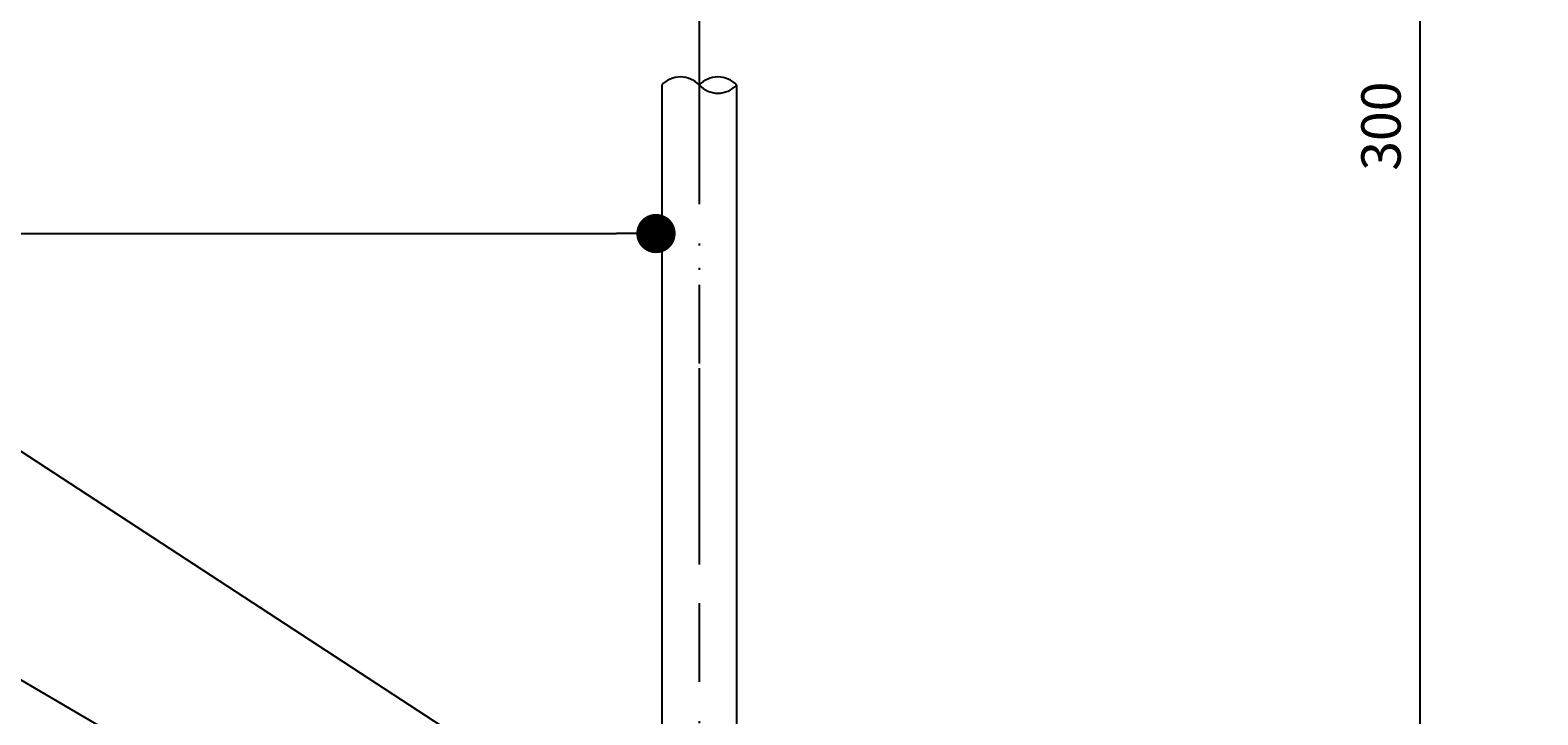
# Model space of a CAD drawing. Extents: x 50 to 228, y 47 to 275.
# Drawn here: x 146 to 223, y 119 to 154 of the extents above; entities that cross this region are included whole.
import ezdxf

# ---------------------------------------------------------------- set-up
doc = ezdxf.new("R2010")
doc.units = 0
doc.header["$MEASUREMENT"] = 0
doc.linetypes.add('DASHDOTX2', pattern=[2, 1, -0.5, 0, -0.5])
doc.layers.get('0').update_dxf_attribs({"linetype": 'CONTINUOUS'})
doc.layers.get('DEFPOINTS').update_dxf_attribs({"linetype": 'CONTINUOUS'})
doc.layers.add('DETALHES', color=7, linetype='CONTINUOUS')
doc.styles.get("Standard").update_dxf_attribs({"font": 'romans.shx', "height": 1.6})
doc.dimstyles.get("Standard").update_dxf_attribs({"dimtxt": 2, "dimasz": 1.5, "dimexe": 2, "dimexo": 1, "dimgap": 1, "dimtad": 1, "dimzin": 0, "dimtxsty": 'STANDARD', "dimblk1": 'ARCHTICK', "dimblk2": 'ARCHTICK', "dimsah": 1, "dimcen": 0.09, "dimdle": 1.5, "dimazin": 3, "dimtfac": 1, "dimtofl": 0, "dimtmove": 0, "dimatfit": 3, "dimtolj": 1, "dimtzin": 0})

# ---------------------------------------------------------------- blocks, each defined once
blk = doc.blocks.new('DOT')
at = {"color": 0, "linetype": 'BYBLOCK'}
blk.add_line((-0.5, 0), (-1, 0), dxfattribs=at)
blk.add_lwpolyline([(-0.25, 0, 0.5, 0.5, 1), (0.25, 0, 0.5, 0.5, 1)], format="xyseb", close=True, dxfattribs=at)
blk = doc.blocks.new('_ARCHTICK')
at = {"color": 0, "linetype": 'BYBLOCK', "const_width": 0.15}
blk.add_lwpolyline([(-0.5, -0.5), (0.5, 0.5)], dxfattribs=at)
blk = doc.blocks.new('*D22')
at = {"color": 0, "linetype": 'BYBLOCK'}
for p, q in [((224.971, 64.607), (224.971, 233.198)), ((223.585, 231.698), (226.971, 231.698)), ((223.585, 66.107), (226.971, 66.107))]:
    blk.add_line(p, q, dxfattribs=at)
at = {"layer": 'DEFPOINTS', "color": 0, "linetype": 'BYBLOCK'}
for p in [(222.585, 231.698), (224.971, 231.698), (222.585, 66.107)]:
    blk.add_point(p, dxfattribs=at)
at = {"color": 0, "linetype": 'BYBLOCK', "xscale": 1.5, "yscale": 1.5, "zscale": 1.5}
for p, rotation in [((224.971, 231.698), 90), ((224.971, 66.107), 270)]:
    blk.add_blockref('_ARCHTICK', p, dxfattribs=dict(at, rotation=rotation))
at = {"color": 0, "linetype": 'BYBLOCK', "insert": (222.971, 148.902), "char_height": 2, "attachment_point": 5, "rotation": 90}
blk.add_mtext('\\A1;300', dxfattribs=at)

msp = doc.modelspace()

# ---------------------------------------------------------------- linework, layer by layer
at = {"layer": 'DETALHES', "linetype": 'DASHDOTX2', "ltscale": 4}
msp.add_line((180.313, 238.025), (180.313, 66.107), dxfattribs=at)
at = {"layer": 'DETALHES', "linetype": 'DASHDOTX2', "ltscale": 10}
msp.add_line((180.313, 237.092), (180.313, 66.107), dxfattribs=at)
at = {"layer": 'DETALHES'}
for p, q in [((178.408, 150.993), (178.408, 66.107)), ((182.218, 150.993), (182.218, 66.107)), ((90.259, 143.437), (176.116, 143.437)), ((168.949, 117.236), (143.111, 134.109)), ((165.365, 109.272), (143.758, 121.914))]:
    msp.add_line(p, q, dxfattribs=at)
for centre, start, end in [((179.361, 150.106), 42.97393, 137.02607), ((181.266, 150.106), 42.97393, 137.02607), ((181.266, 151.881), 222.97393, 317.02607)]:
    msp.add_arc(centre, 1.302, start, end, dxfattribs=at)

# ---------------------------------------------------------------- block references
at = {"layer": 'DETALHES', "xscale": -2, "yscale": 2, "zscale": 2, "rotation": 180}
msp.add_blockref('DOT', (178.116, 143.437), dxfattribs=at)

# ---------------------------------------------------------------- dimensions: what is measured, and where the dimension line sits
at = {"layer": 'DETALHES'}
dim = msp.add_aligned_dim(p1=(214.607, 66.107), p2=(214.607, 231.698), distance=-2.387, text='300', dimstyle='STANDARD', override={"dimscale": 1, "dimtxt": 0.08, "dimtxsty": 'STANDARD'}, dxfattribs=at)
dim.commit()
dim.dimension.update_dxf_attribs({"geometry": '*D22', "text_midpoint": (222.971, 148.902), "insert": (-7.978, 0)})

doc.saveas('drawing.dxf')
